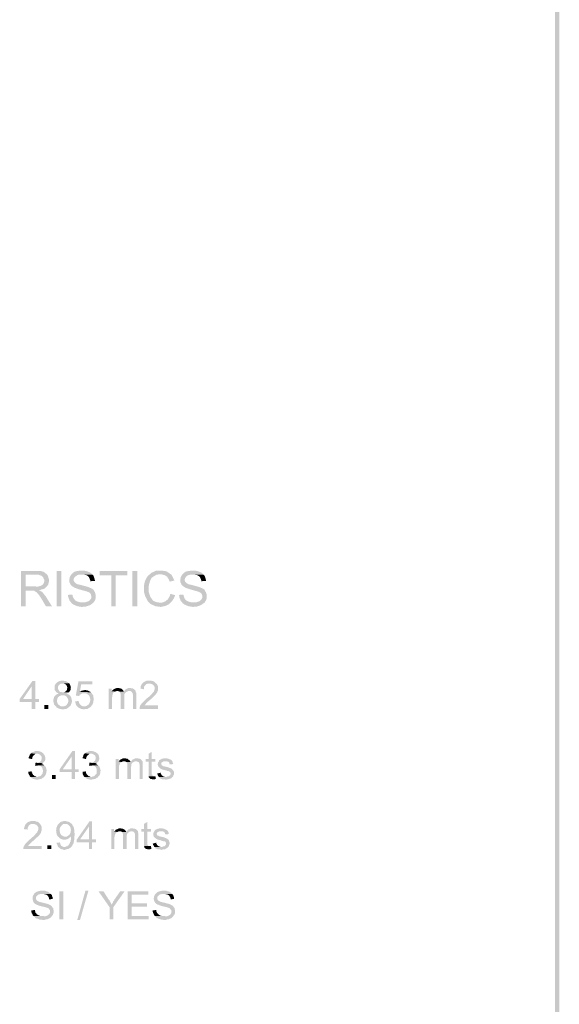
# Model space of a CAD drawing. Units: millimetres. Extents: x 112.3 to 142.4, y 54.5 to 97.6.
# Drawn here: x 136.6 to 142.4, y 65.1 to 75.6 of the extents above; entities that cross this region are included whole.
import ezdxf

# ---------------------------------------------------------------- set-up
doc = ezdxf.new("R2010")
doc.units = ezdxf.units.MM
doc.layers.add('P', color=7, linetype='Continuous')

msp = doc.modelspace()

# ---------------------------------------------------------------- hatches: boundary and pattern name
at = {"layer": 'P'}
for points in [[(142.354, 54.522), (142.309, 97.564), (142.354, 97.611), (142.354, 54.522)], [(142.354, 54.522), (142.309, 54.569), (142.309, 97.564), (142.354, 54.522)], [(136.595, 69.31), (136.595, 69.686), (136.785, 69.686), (136.807, 69.686), (136.836, 69.678), (136.854, 69.667), (136.862, 69.659), (136.87, 69.654), (136.764, 69.646), (136.645, 69.646), (136.645, 69.521), (136.87, 69.519), (136.849, 69.498), (136.82, 69.49), (136.809, 69.487), (136.799, 69.482), (136.788, 69.482), (136.703, 69.476), (136.645, 69.476), (136.645, 69.31), (136.595, 69.31)], [(136.87, 69.519), (136.645, 69.521), (136.751, 69.521), (136.775, 69.519), (136.809, 69.529), (136.828, 69.54), (136.836, 69.551), (136.841, 69.564), (136.844, 69.574), (136.844, 69.593), (136.833, 69.617), (136.815, 69.635), (136.785, 69.646), (136.767, 69.646), (136.87, 69.654), (136.878, 69.646), (136.886, 69.627), (136.894, 69.598), (136.894, 69.569), (136.886, 69.54), (136.878, 69.527), (136.87, 69.519)], [(136.979, 69.31), (136.979, 69.686), (137.029, 69.686), (137.029, 69.31), (136.979, 69.31)], [(137.246, 69.302), (137.198, 69.31), (137.156, 69.328), (137.137, 69.342), (137.132, 69.35), (137.278, 69.35), (137.293, 69.355), (137.323, 69.365), (137.338, 69.381), (137.346, 69.392), (137.349, 69.408), (137.346, 69.424), (137.344, 69.431), (137.341, 69.442), (137.333, 69.45), (137.323, 69.458), (137.299, 69.468), (137.24, 69.484), (137.211, 69.492), (137.174, 69.506), (137.166, 69.508), (137.156, 69.516), (137.135, 69.529), (137.127, 69.54), (137.121, 69.553), (137.116, 69.561), (137.113, 69.572), (137.113, 69.601), (137.116, 69.609), (137.116, 69.619), (137.124, 69.635), (137.143, 69.659), (137.166, 69.678), (137.195, 69.686), (137.214, 69.688), (137.225, 69.691), (137.267, 69.691), (137.293, 69.686), (137.333, 69.672), (137.354, 69.656), (137.36, 69.648), (137.222, 69.648), (137.201, 69.643), (137.185, 69.633), (137.169, 69.619), (137.161, 69.606), (137.158, 69.588), (137.164, 69.572), (137.177, 69.558), (137.185, 69.553), (137.193, 69.548), (137.201, 69.545), (137.243, 69.535), (137.312, 69.516), (137.354, 69.498), (137.37, 69.487), (137.375, 69.479), (137.381, 69.468), (137.386, 69.461), (137.394, 69.434), (137.394, 69.397), (137.389, 69.376), (137.373, 69.35), (137.338, 69.323), (137.293, 69.307), (137.246, 69.302)], [(137.338, 69.577), (137.336, 69.588), (137.33, 69.603), (137.323, 69.622), (137.315, 69.63), (137.299, 69.641), (137.272, 69.646), (137.256, 69.648), (137.36, 69.648), (137.368, 69.641), (137.373, 69.633), (137.383, 69.603), (137.386, 69.59), (137.386, 69.58), (137.338, 69.577)], [(137.561, 69.31), (137.561, 69.641), (137.436, 69.641), (137.436, 69.686), (137.733, 69.686), (137.733, 69.641), (137.608, 69.641), (137.608, 69.31), (137.561, 69.31)], [(137.788, 69.31), (137.788, 69.686), (137.841, 69.686), (137.841, 69.31), (137.788, 69.31)], [(137.973, 69.342), (137.952, 69.363), (137.926, 69.413), (137.91, 69.466), (137.91, 69.527), (137.923, 69.582), (137.949, 69.63), (137.992, 69.667), (138.042, 69.691), (138.074, 69.691), (138.111, 69.691), (138.119, 69.688), (138.132, 69.688), (138.151, 69.683), (138.159, 69.678), (138.166, 69.672), (138.177, 69.667), (138.182, 69.664), (138.19, 69.656), (138.198, 69.651), (138.074, 69.651), (138.045, 69.646), (138.013, 69.627), (137.994, 69.614), (137.979, 69.588), (137.965, 69.54), (137.96, 69.511), (137.96, 69.49), (137.963, 69.479), (137.963, 69.458), (137.979, 69.41), (138, 69.381), (138.01, 69.368), (138.039, 69.355), (138.055, 69.35), (138.069, 69.35), (138.079, 69.347), (138.082, 69.347), (137.973, 69.342)], [(138.185, 69.572), (138.182, 69.585), (138.174, 69.601), (138.159, 69.625), (138.135, 69.641), (138.108, 69.648), (138.09, 69.651), (138.198, 69.651), (138.206, 69.646), (138.211, 69.635), (138.219, 69.622), (138.227, 69.606), (138.233, 69.59), (138.238, 69.585), (138.185, 69.572)], [(138.434, 69.302), (138.386, 69.31), (138.344, 69.328), (138.325, 69.342), (138.32, 69.35), (138.465, 69.35), (138.481, 69.355), (138.51, 69.365), (138.526, 69.381), (138.532, 69.392), (138.537, 69.408), (138.534, 69.424), (138.532, 69.431), (138.529, 69.442), (138.521, 69.45), (138.51, 69.458), (138.484, 69.468), (138.428, 69.484), (138.399, 69.492), (138.359, 69.506), (138.354, 69.508), (138.341, 69.516), (138.322, 69.529), (138.312, 69.54), (138.309, 69.553), (138.304, 69.561), (138.299, 69.572), (138.299, 69.601), (138.304, 69.609), (138.304, 69.619), (138.312, 69.635), (138.33, 69.659), (138.354, 69.678), (138.383, 69.686), (138.402, 69.688), (138.412, 69.691), (138.455, 69.691), (138.481, 69.686), (138.521, 69.672), (138.542, 69.656), (138.547, 69.648), (138.41, 69.648), (138.389, 69.643), (138.37, 69.633), (138.357, 69.619), (138.349, 69.606), (138.346, 69.588), (138.352, 69.572), (138.365, 69.558), (138.373, 69.553), (138.378, 69.548), (138.389, 69.545), (138.431, 69.535), (138.5, 69.516), (138.542, 69.498), (138.558, 69.487), (138.563, 69.479), (138.566, 69.468), (138.574, 69.461), (138.582, 69.434), (138.582, 69.397), (138.577, 69.376), (138.561, 69.35), (138.524, 69.323), (138.481, 69.307), (138.434, 69.302)], [(138.526, 69.577), (138.524, 69.588), (138.518, 69.603), (138.51, 69.622), (138.5, 69.63), (138.484, 69.641), (138.457, 69.646), (138.444, 69.648), (138.547, 69.648), (138.555, 69.641), (138.561, 69.633), (138.571, 69.603), (138.574, 69.59), (138.574, 69.58), (138.526, 69.577)], [(136.862, 69.31), (136.815, 69.389), (136.791, 69.426), (136.764, 69.458), (136.754, 69.463), (136.746, 69.468), (136.735, 69.476), (136.703, 69.476), (136.788, 69.482), (136.801, 69.476), (136.809, 69.468), (136.817, 69.466), (136.828, 69.458), (136.833, 69.447), (136.841, 69.442), (136.846, 69.431), (136.852, 69.426), (136.86, 69.416), (136.926, 69.31), (136.862, 69.31)], [(137.132, 69.35), (137.119, 69.363), (137.106, 69.394), (137.1, 69.413), (137.1, 69.421), (137.098, 69.431), (137.145, 69.434), (137.148, 69.426), (137.15, 69.413), (137.153, 69.405), (137.161, 69.392), (137.174, 69.373), (137.203, 69.358), (137.235, 69.35), (137.248, 69.35), (137.132, 69.35)], [(138.092, 69.302), (138.034, 69.31), (137.997, 69.326), (137.979, 69.336), (137.973, 69.342), (138.082, 69.347), (138.1, 69.347), (138.137, 69.36), (138.164, 69.381), (138.185, 69.413), (138.19, 69.431), (138.193, 69.442), (138.243, 69.429), (138.241, 69.418), (138.233, 69.397), (138.211, 69.363), (138.182, 69.334), (138.148, 69.315), (138.092, 69.302)], [(138.32, 69.35), (138.307, 69.363), (138.293, 69.394), (138.288, 69.413), (138.288, 69.421), (138.285, 69.431), (138.333, 69.434), (138.336, 69.426), (138.338, 69.413), (138.341, 69.405), (138.346, 69.392), (138.362, 69.373), (138.391, 69.358), (138.423, 69.35), (138.436, 69.35), (138.32, 69.35)], [(136.711, 68.212), (136.711, 68.286), (136.582, 68.286), (136.582, 68.318), (136.719, 68.511), (136.748, 68.511), (136.711, 68.455), (136.619, 68.318), (136.788, 68.318), (136.788, 68.286), (136.748, 68.286), (136.748, 68.212), (136.711, 68.212)], [(136.711, 68.318), (136.711, 68.455), (136.748, 68.511), (136.748, 68.318), (136.711, 68.318)], [(136.971, 68.236), (136.963, 68.244), (136.95, 68.259), (136.944, 68.281), (136.942, 68.299), (136.944, 68.32), (136.95, 68.339), (136.963, 68.355), (136.979, 68.368), (136.989, 68.371), (137, 68.376), (136.992, 68.379), (136.984, 68.384), (136.976, 68.387), (136.971, 68.394), (136.968, 68.4), (136.96, 68.408), (136.957, 68.413), (136.957, 68.421), (136.955, 68.429), (136.955, 68.445), (136.957, 68.455), (136.957, 68.461), (136.96, 68.469), (136.963, 68.477), (136.981, 68.495), (137.005, 68.508), (137.029, 68.514), (137.05, 68.514), (137.058, 68.511), (137.069, 68.511), (137.082, 68.506), (137.09, 68.5), (137.098, 68.498), (137.1, 68.492), (137.108, 68.487), (137.039, 68.482), (137.024, 68.482), (137.018, 68.479), (137.01, 68.474), (137.005, 68.469), (137.002, 68.463), (136.995, 68.458), (136.992, 68.45), (136.992, 68.429), (136.997, 68.413), (137.008, 68.4), (137.013, 68.394), (137.024, 68.392), (137.034, 68.389), (137.042, 68.389), (137.106, 68.387), (137.1, 68.384), (137.095, 68.379), (137.084, 68.376), (137.09, 68.371), (137.1, 68.368), (137.106, 68.365), (137.113, 68.357), (137.029, 68.357), (137.008, 68.349), (136.992, 68.336), (136.984, 68.318), (136.981, 68.297), (136.984, 68.275), (136.997, 68.257), (137.018, 68.241), (137.034, 68.238), (137.042, 68.238), (136.971, 68.236)], [(137.106, 68.387), (137.042, 68.389), (137.058, 68.389), (137.066, 68.394), (137.071, 68.4), (137.079, 68.402), (137.082, 68.41), (137.087, 68.416), (137.087, 68.421), (137.09, 68.432), (137.09, 68.445), (137.087, 68.453), (137.082, 68.463), (137.069, 68.477), (137.055, 68.482), (137.039, 68.482), (137.108, 68.487), (137.116, 68.479), (137.119, 68.474), (137.124, 68.461), (137.129, 68.437), (137.127, 68.418), (137.116, 68.397), (137.106, 68.387)], [(137.214, 68.349), (137.182, 68.355), (137.211, 68.508), (137.36, 68.508), (137.36, 68.474), (137.24, 68.474), (137.225, 68.394), (137.341, 68.389), (137.346, 68.384), (137.272, 68.379), (137.254, 68.379), (137.24, 68.371), (137.23, 68.365), (137.225, 68.363), (137.222, 68.355), (137.214, 68.349)], [(137.865, 68.212), (137.865, 68.228), (137.87, 68.246), (137.891, 68.275), (137.928, 68.312), (137.957, 68.336), (137.968, 68.342), (137.979, 68.355), (138.016, 68.394), (138.018, 68.402), (138.021, 68.41), (138.024, 68.418), (138.024, 68.447), (138.021, 68.455), (138.016, 68.461), (138.01, 68.466), (138.005, 68.474), (137.994, 68.477), (137.981, 68.482), (138.042, 68.482), (138.05, 68.477), (138.053, 68.469), (138.061, 68.453), (138.063, 68.418), (138.053, 68.389), (138.034, 68.363), (137.994, 68.323), (137.941, 68.278), (137.923, 68.254), (137.915, 68.249), (138.061, 68.249), (138.061, 68.212), (137.865, 68.212)], [(137.91, 68.421), (137.873, 68.429), (137.875, 68.434), (137.875, 68.453), (137.891, 68.482), (137.912, 68.5), (137.941, 68.514), (137.96, 68.514), (137.989, 68.514), (137.997, 68.511), (138.008, 68.508), (138.016, 68.506), (138.026, 68.498), (138.042, 68.482), (137.952, 68.482), (137.939, 68.477), (137.928, 68.469), (137.923, 68.461), (137.915, 68.455), (137.912, 68.447), (137.912, 68.442), (137.91, 68.432), (137.91, 68.421)], [(137.05, 68.207), (137.021, 68.209), (136.995, 68.217), (136.979, 68.225), (136.971, 68.236), (137.042, 68.238), (137.055, 68.238), (137.079, 68.249), (137.092, 68.265), (137.1, 68.283), (137.103, 68.304), (137.095, 68.326), (137.082, 68.344), (137.063, 68.355), (137.05, 68.357), (137.113, 68.357), (137.119, 68.355), (137.127, 68.349), (137.129, 68.339), (137.135, 68.334), (137.135, 68.323), (137.137, 68.318), (137.137, 68.307), (137.143, 68.299), (137.143, 68.289), (137.137, 68.283), (137.137, 68.273), (137.132, 68.262), (137.127, 68.246), (137.119, 68.238), (137.113, 68.236), (137.106, 68.228), (137.1, 68.225), (137.095, 68.22), (137.079, 68.212), (137.05, 68.207)], [(137.341, 68.389), (137.225, 68.394), (137.23, 68.397), (137.24, 68.402), (137.246, 68.408), (137.254, 68.408), (137.262, 68.41), (137.267, 68.41), (137.278, 68.413), (137.288, 68.413), (137.296, 68.41), (137.307, 68.41), (137.325, 68.4), (137.336, 68.394), (137.341, 68.389)], [(137.278, 68.238), (137.288, 68.241), (137.293, 68.241), (137.304, 68.249), (137.309, 68.252), (137.323, 68.262), (137.328, 68.275), (137.333, 68.286), (137.333, 68.291), (137.336, 68.302), (137.336, 68.32), (137.333, 68.334), (137.328, 68.349), (137.312, 68.365), (137.291, 68.379), (137.272, 68.379), (137.346, 68.384), (137.352, 68.379), (137.357, 68.371), (137.368, 68.355), (137.373, 68.32), (137.37, 68.283), (137.357, 68.252), (137.344, 68.238), (137.278, 68.238)], [(137.534, 68.212), (137.534, 68.429), (137.566, 68.429), (137.566, 68.4), (137.603, 68.397), (137.59, 68.389), (137.582, 68.384), (137.576, 68.371), (137.576, 68.365), (137.574, 68.357), (137.574, 68.349), (137.571, 68.339), (137.571, 68.212), (137.534, 68.212)], [(137.603, 68.397), (137.566, 68.4), (137.574, 68.408), (137.624, 68.402), (137.619, 68.402), (137.608, 68.4), (137.603, 68.397)], [(137.651, 68.397), (137.643, 68.4), (137.635, 68.402), (137.624, 68.402), (137.574, 68.408), (137.576, 68.413), (137.582, 68.418), (137.608, 68.432), (137.619, 68.434), (137.643, 68.434), (137.651, 68.432), (137.658, 68.432), (137.672, 68.426), (137.69, 68.408), (137.693, 68.4), (137.693, 68.397), (137.651, 68.397)], [(137.661, 68.212), (137.661, 68.371), (137.658, 68.381), (137.656, 68.387), (137.651, 68.397), (137.693, 68.397), (137.701, 68.402), (137.743, 68.402), (137.733, 68.397), (137.717, 68.389), (137.711, 68.384), (137.703, 68.373), (137.701, 68.352), (137.701, 68.339), (137.701, 68.212), (137.661, 68.212)], [(137.793, 68.212), (137.793, 68.349), (137.793, 68.36), (137.791, 68.379), (137.783, 68.389), (137.778, 68.394), (137.767, 68.402), (137.754, 68.402), (137.701, 68.402), (137.706, 68.41), (137.709, 68.416), (137.717, 68.421), (137.725, 68.426), (137.743, 68.434), (137.77, 68.434), (137.78, 68.432), (137.788, 68.432), (137.799, 68.426), (137.807, 68.421), (137.82, 68.408), (137.823, 68.4), (137.823, 68.389), (137.828, 68.384), (137.828, 68.212), (137.793, 68.212)], [(136.846, 68.212), (136.846, 68.254), (136.889, 68.254), (136.889, 68.212), (136.846, 68.212)], [(137.262, 68.207), (137.254, 68.209), (137.246, 68.209), (137.238, 68.212), (137.23, 68.217), (137.222, 68.22), (137.209, 68.225), (137.206, 68.23), (137.198, 68.236), (137.193, 68.241), (137.185, 68.254), (137.182, 68.262), (137.18, 68.27), (137.177, 68.278), (137.177, 68.286), (137.174, 68.291), (137.214, 68.297), (137.214, 68.286), (137.217, 68.275), (137.222, 68.267), (137.233, 68.254), (137.246, 68.244), (137.262, 68.238), (137.272, 68.238), (137.344, 68.238), (137.338, 68.23), (137.333, 68.228), (137.325, 68.222), (137.307, 68.212), (137.296, 68.209), (137.28, 68.209), (137.272, 68.207), (137.262, 68.207)], [(136.711, 67.675), (136.677, 67.683), (136.677, 67.693), (136.682, 67.701), (136.685, 67.707), (136.688, 67.717), (136.69, 67.723), (136.698, 67.731), (136.701, 67.736), (136.767, 67.731), (136.751, 67.731), (136.746, 67.728), (136.738, 67.72), (136.732, 67.717), (136.73, 67.712), (136.722, 67.704), (136.717, 67.693), (136.717, 67.683), (136.711, 67.675)], [(136.828, 67.633), (136.756, 67.635), (136.764, 67.635), (136.777, 67.635), (136.799, 67.646), (136.812, 67.659), (136.817, 67.678), (136.817, 67.696), (136.809, 67.712), (136.801, 67.72), (136.793, 67.725), (136.777, 67.731), (136.767, 67.731), (136.701, 67.736), (136.706, 67.741), (136.711, 67.746), (136.719, 67.749), (136.73, 67.752), (136.735, 67.754), (136.746, 67.76), (136.751, 67.762), (136.777, 67.762), (136.783, 67.76), (136.796, 67.757), (136.817, 67.749), (136.833, 67.736), (136.846, 67.72), (136.854, 67.699), (136.857, 67.678), (136.852, 67.656), (136.838, 67.641), (136.828, 67.633)], [(137.137, 67.461), (137.137, 67.535), (137.008, 67.535), (137.008, 67.564), (137.145, 67.76), (137.174, 67.76), (137.137, 67.701), (137.042, 67.564), (137.214, 67.564), (137.214, 67.535), (137.174, 67.535), (137.174, 67.461), (137.137, 67.461)], [(137.137, 67.564), (137.137, 67.701), (137.174, 67.76), (137.174, 67.564), (137.137, 67.564)], [(137.291, 67.675), (137.256, 67.683), (137.256, 67.693), (137.259, 67.701), (137.262, 67.707), (137.264, 67.717), (137.267, 67.723), (137.275, 67.731), (137.278, 67.736), (137.344, 67.731), (137.328, 67.731), (137.323, 67.728), (137.317, 67.72), (137.309, 67.717), (137.307, 67.712), (137.301, 67.704), (137.293, 67.693), (137.293, 67.683), (137.291, 67.675)], [(137.405, 67.633), (137.336, 67.635), (137.341, 67.635), (137.354, 67.635), (137.375, 67.646), (137.389, 67.659), (137.394, 67.678), (137.394, 67.696), (137.389, 67.712), (137.378, 67.72), (137.37, 67.725), (137.357, 67.731), (137.344, 67.731), (137.278, 67.736), (137.285, 67.741), (137.291, 67.746), (137.296, 67.749), (137.307, 67.752), (137.312, 67.754), (137.323, 67.76), (137.328, 67.762), (137.354, 67.762), (137.36, 67.76), (137.373, 67.757), (137.394, 67.749), (137.413, 67.736), (137.426, 67.72), (137.431, 67.699), (137.434, 67.678), (137.428, 67.656), (137.415, 67.641), (137.405, 67.633)], [(137.96, 67.492), (137.96, 67.648), (137.931, 67.648), (137.931, 67.675), (137.96, 67.675), (137.96, 67.731), (137.994, 67.752), (137.994, 67.675), (138.034, 67.675), (138.034, 67.648), (137.994, 67.648), (137.994, 67.511), (138, 67.506), (138.005, 67.495), (138.01, 67.492), (137.96, 67.492)], [(136.762, 67.455), (136.746, 67.458), (136.725, 67.463), (136.711, 67.471), (136.698, 67.484), (136.777, 67.484), (136.785, 67.49), (136.791, 67.49), (136.799, 67.492), (136.809, 67.498), (136.815, 67.506), (136.817, 67.511), (136.825, 67.516), (136.828, 67.524), (136.828, 67.529), (136.83, 67.54), (136.83, 67.556), (136.828, 67.566), (136.822, 67.582), (136.812, 67.596), (136.796, 67.603), (136.785, 67.606), (136.772, 67.606), (136.844, 67.609), (136.857, 67.596), (136.862, 67.585), (136.87, 67.556), (136.867, 67.527), (136.86, 67.506), (136.852, 67.495), (136.846, 67.49), (136.844, 67.482), (136.833, 67.476), (136.828, 67.474), (136.82, 67.466), (136.809, 67.461), (136.799, 67.461), (136.791, 67.458), (136.783, 67.458), (136.777, 67.455), (136.762, 67.455)], [(136.746, 67.603), (136.751, 67.635), (136.756, 67.635), (136.828, 67.633), (136.82, 67.625), (136.815, 67.622), (136.82, 67.619), (136.83, 67.617), (136.844, 67.609), (136.772, 67.606), (136.764, 67.606), (136.756, 67.603), (136.746, 67.603)], [(137.338, 67.455), (137.325, 67.458), (137.304, 67.463), (137.291, 67.471), (137.275, 67.484), (137.354, 67.484), (137.365, 67.49), (137.37, 67.49), (137.375, 67.492), (137.386, 67.498), (137.391, 67.506), (137.397, 67.511), (137.402, 67.516), (137.405, 67.524), (137.405, 67.529), (137.407, 67.54), (137.407, 67.556), (137.407, 67.566), (137.399, 67.582), (137.389, 67.596), (137.373, 67.603), (137.365, 67.606), (137.352, 67.606), (137.42, 67.609), (137.434, 67.596), (137.439, 67.585), (137.447, 67.556), (137.444, 67.527), (137.439, 67.506), (137.428, 67.495), (137.423, 67.49), (137.42, 67.482), (137.413, 67.476), (137.405, 67.474), (137.399, 67.466), (137.386, 67.461), (137.375, 67.461), (137.37, 67.458), (137.36, 67.458), (137.354, 67.455), (137.338, 67.455)], [(137.323, 67.603), (137.328, 67.635), (137.336, 67.635), (137.405, 67.633), (137.399, 67.625), (137.391, 67.622), (137.399, 67.619), (137.407, 67.617), (137.42, 67.609), (137.352, 67.606), (137.341, 67.606), (137.336, 67.603), (137.323, 67.603)], [(137.608, 67.461), (137.608, 67.675), (137.64, 67.675), (137.64, 67.648), (137.674, 67.643), (137.661, 67.638), (137.656, 67.633), (137.651, 67.619), (137.651, 67.614), (137.645, 67.606), (137.645, 67.596), (137.643, 67.588), (137.643, 67.461), (137.608, 67.461)], [(137.674, 67.643), (137.64, 67.648), (137.645, 67.654), (137.698, 67.651), (137.69, 67.651), (137.682, 67.648), (137.674, 67.643)], [(137.722, 67.643), (137.717, 67.648), (137.706, 67.651), (137.698, 67.651), (137.645, 67.654), (137.651, 67.662), (137.656, 67.667), (137.682, 67.68), (137.69, 67.683), (137.717, 67.683), (137.722, 67.68), (137.733, 67.68), (137.743, 67.672), (137.764, 67.654), (137.767, 67.648), (137.767, 67.643), (137.722, 67.643)], [(137.735, 67.461), (137.735, 67.619), (137.733, 67.627), (137.73, 67.635), (137.722, 67.643), (137.767, 67.643), (137.772, 67.651), (137.817, 67.651), (137.804, 67.646), (137.791, 67.638), (137.783, 67.633), (137.778, 67.622), (137.775, 67.601), (137.772, 67.588), (137.772, 67.461), (137.735, 67.461)], [(137.865, 67.461), (137.865, 67.596), (137.865, 67.609), (137.862, 67.627), (137.857, 67.638), (137.852, 67.643), (137.838, 67.648), (137.828, 67.651), (137.772, 67.651), (137.78, 67.656), (137.783, 67.664), (137.788, 67.67), (137.799, 67.672), (137.817, 67.683), (137.844, 67.683), (137.852, 67.68), (137.862, 67.68), (137.873, 67.675), (137.881, 67.667), (137.894, 67.654), (137.897, 67.648), (137.897, 67.638), (137.899, 67.633), (137.899, 67.461), (137.865, 67.461)], [(138.145, 67.455), (138.132, 67.458), (138.108, 67.458), (138.095, 67.463), (138.087, 67.466), (138.071, 67.482), (138.145, 67.484), (138.153, 67.484), (138.164, 67.49), (138.174, 67.49), (138.18, 67.492), (138.19, 67.503), (138.193, 67.508), (138.196, 67.516), (138.196, 67.527), (138.19, 67.535), (138.182, 67.543), (138.177, 67.545), (138.166, 67.548), (138.159, 67.548), (138.148, 67.553), (138.135, 67.556), (138.127, 67.558), (138.111, 67.561), (138.082, 67.577), (138.066, 67.593), (138.061, 67.606), (138.058, 67.619), (138.061, 67.635), (138.066, 67.643), (138.071, 67.654), (138.14, 67.651), (138.121, 67.651), (138.111, 67.643), (138.1, 67.638), (138.095, 67.625), (138.098, 67.617), (138.103, 67.606), (138.114, 67.603), (138.121, 67.596), (138.132, 67.596), (138.166, 67.588), (138.201, 67.574), (138.209, 67.572), (138.214, 67.564), (138.219, 67.561), (138.23, 67.543), (138.233, 67.535), (138.233, 67.516), (138.23, 67.508), (138.227, 67.503), (138.225, 67.492), (138.217, 67.482), (138.201, 67.468), (138.18, 67.461), (138.161, 67.458), (138.151, 67.455), (138.145, 67.455)], [(138.19, 67.617), (138.185, 67.625), (138.182, 67.633), (138.177, 67.643), (138.172, 67.646), (138.164, 67.648), (138.151, 67.651), (138.14, 67.651), (138.071, 67.654), (138.074, 67.662), (138.082, 67.667), (138.09, 67.67), (138.098, 67.675), (138.106, 67.68), (138.116, 67.68), (138.121, 67.683), (138.159, 67.683), (138.164, 67.68), (138.174, 67.68), (138.18, 67.675), (138.193, 67.67), (138.206, 67.664), (138.211, 67.656), (138.217, 67.648), (138.219, 67.641), (138.219, 67.635), (138.225, 67.625), (138.225, 67.622), (138.19, 67.617)], [(136.698, 67.484), (136.69, 67.49), (136.688, 67.498), (136.677, 67.516), (136.674, 67.527), (136.674, 67.54), (136.709, 67.543), (136.711, 67.535), (136.717, 67.527), (136.719, 67.516), (136.725, 67.506), (136.732, 67.503), (136.738, 67.495), (136.746, 67.49), (136.754, 67.49), (136.762, 67.484), (136.698, 67.484)], [(136.926, 67.461), (136.926, 67.503), (136.968, 67.503), (136.968, 67.461), (136.926, 67.461)], [(137.275, 67.484), (137.267, 67.49), (137.264, 67.498), (137.256, 67.516), (137.254, 67.527), (137.254, 67.54), (137.288, 67.543), (137.291, 67.535), (137.293, 67.527), (137.296, 67.516), (137.304, 67.506), (137.309, 67.503), (137.317, 67.495), (137.323, 67.49), (137.333, 67.49), (137.338, 67.484), (137.275, 67.484)], [(138.071, 67.482), (138.066, 67.49), (138.061, 67.498), (138.058, 67.506), (138.055, 67.513), (138.053, 67.521), (138.09, 67.529), (138.09, 67.521), (138.095, 67.513), (138.103, 67.5), (138.119, 67.49), (138.135, 67.484), (138.145, 67.484), (138.071, 67.482)], [(138.002, 67.458), (137.992, 67.461), (137.986, 67.461), (137.979, 67.463), (137.963, 67.479), (137.963, 67.484), (137.96, 67.492), (138.034, 67.492), (138.039, 67.461), (138.031, 67.461), (138.021, 67.458), (138.002, 67.458)], [(136.622, 66.712), (136.622, 66.728), (136.627, 66.744), (136.645, 66.773), (136.685, 66.81), (136.711, 66.834), (136.722, 66.842), (136.735, 66.855), (136.77, 66.892), (136.772, 66.902), (136.777, 66.908), (136.78, 66.918), (136.78, 66.947), (136.777, 66.953), (136.77, 66.958), (136.767, 66.966), (136.762, 66.971), (136.751, 66.974), (136.738, 66.982), (136.799, 66.982), (136.804, 66.974), (136.809, 66.969), (136.817, 66.95), (136.817, 66.918), (136.809, 66.887), (136.791, 66.86), (136.751, 66.823), (136.698, 66.775), (136.677, 66.752), (136.672, 66.746), (136.817, 66.746), (136.817, 66.712), (136.622, 66.712)], [(136.666, 66.921), (136.627, 66.926), (136.629, 66.934), (136.632, 66.95), (136.645, 66.979), (136.669, 67), (136.698, 67.011), (136.717, 67.013), (136.746, 67.013), (136.754, 67.008), (136.764, 67.006), (136.772, 67.006), (136.783, 66.998), (136.799, 66.982), (136.706, 66.982), (136.693, 66.974), (136.685, 66.969), (136.677, 66.958), (136.672, 66.953), (136.669, 66.947), (136.669, 66.94), (136.666, 66.929), (136.666, 66.921)], [(137, 66.842), (136.992, 66.844), (136.989, 66.85), (136.984, 66.857), (136.979, 66.868), (136.976, 66.873), (136.976, 66.879), (136.973, 66.889), (136.973, 66.9), (136.971, 66.908), (136.973, 66.921), (136.973, 66.929), (136.976, 66.942), (136.984, 66.961), (136.989, 66.974), (137, 66.984), (137.071, 66.982), (137.055, 66.982), (137.047, 66.979), (137.039, 66.971), (137.034, 66.969), (137.026, 66.961), (137.024, 66.955), (137.018, 66.95), (137.016, 66.942), (137.01, 66.934), (137.01, 66.926), (137.008, 66.918), (137.008, 66.91), (137.01, 66.902), (137.013, 66.892), (137.018, 66.873), (137.029, 66.86), (137.047, 66.85), (137.055, 66.847), (137.063, 66.844), (137.069, 66.844), (137, 66.842)], [(137.129, 66.733), (137.063, 66.736), (137.071, 66.736), (137.079, 66.741), (137.087, 66.741), (137.1, 66.749), (137.103, 66.754), (137.113, 66.765), (137.119, 66.778), (137.121, 66.789), (137.127, 66.794), (137.127, 66.799), (137.129, 66.81), (137.129, 66.815), (137.132, 66.826), (137.132, 66.85), (137.1, 66.855), (137.106, 66.86), (137.113, 66.863), (137.121, 66.881), (137.127, 66.892), (137.127, 66.9), (137.129, 66.908), (137.129, 66.921), (137.127, 66.929), (137.127, 66.94), (137.119, 66.953), (137.098, 66.974), (137.084, 66.982), (137.071, 66.982), (137, 66.984), (137.01, 66.995), (137.021, 67.003), (137.042, 67.008), (137.055, 67.013), (137.074, 67.013), (137.082, 67.008), (137.09, 67.008), (137.098, 67.006), (137.106, 67.003), (137.119, 66.998), (137.127, 66.99), (137.132, 66.987), (137.145, 66.974), (137.15, 66.961), (137.158, 66.953), (137.158, 66.947), (137.164, 66.934), (137.164, 66.924), (137.166, 66.918), (137.166, 66.892), (137.169, 66.879), (137.169, 66.868), (137.164, 66.802), (137.164, 66.797), (137.158, 66.783), (137.158, 66.775), (137.153, 66.767), (137.148, 66.76), (137.143, 66.746), (137.129, 66.733)], [(137.323, 66.712), (137.323, 66.783), (137.193, 66.783), (137.193, 66.815), (137.328, 67.008), (137.357, 67.008), (137.323, 66.953), (137.227, 66.815), (137.399, 66.815), (137.399, 66.783), (137.357, 66.783), (137.357, 66.712), (137.323, 66.712)], [(137.323, 66.815), (137.323, 66.953), (137.357, 67.008), (137.357, 66.815), (137.323, 66.815)], [(137.912, 66.744), (137.912, 66.9), (137.883, 66.9), (137.883, 66.926), (137.912, 66.926), (137.912, 66.982), (137.947, 67.003), (137.947, 66.926), (137.986, 66.926), (137.986, 66.9), (137.947, 66.9), (137.947, 66.762), (137.952, 66.754), (137.957, 66.746), (137.963, 66.744), (137.912, 66.744)], [(137.561, 66.712), (137.561, 66.926), (137.592, 66.926), (137.592, 66.9), (137.627, 66.895), (137.613, 66.889), (137.608, 66.881), (137.603, 66.871), (137.603, 66.863), (137.598, 66.857), (137.598, 66.847), (137.595, 66.839), (137.595, 66.712), (137.561, 66.712)], [(137.627, 66.895), (137.592, 66.9), (137.598, 66.905), (137.651, 66.902), (137.643, 66.902), (137.635, 66.9), (137.627, 66.895)], [(137.674, 66.895), (137.669, 66.9), (137.658, 66.902), (137.651, 66.902), (137.598, 66.905), (137.603, 66.91), (137.608, 66.918), (137.635, 66.929), (137.643, 66.934), (137.669, 66.934), (137.674, 66.929), (137.685, 66.929), (137.698, 66.924), (137.717, 66.905), (137.719, 66.9), (137.719, 66.895), (137.674, 66.895)], [(137.688, 66.712), (137.688, 66.871), (137.685, 66.879), (137.682, 66.887), (137.674, 66.895), (137.719, 66.895), (137.725, 66.902), (137.77, 66.902), (137.756, 66.897), (137.743, 66.889), (137.738, 66.884), (137.73, 66.873), (137.727, 66.852), (137.725, 66.839), (137.725, 66.712), (137.688, 66.712)], [(137.817, 66.712), (137.817, 66.847), (137.817, 66.857), (137.815, 66.876), (137.809, 66.887), (137.804, 66.895), (137.791, 66.9), (137.78, 66.902), (137.725, 66.902), (137.733, 66.908), (137.735, 66.913), (137.741, 66.921), (137.751, 66.924), (137.77, 66.934), (137.796, 66.934), (137.804, 66.929), (137.815, 66.929), (137.825, 66.926), (137.833, 66.918), (137.846, 66.905), (137.849, 66.9), (137.849, 66.889), (137.852, 66.881), (137.852, 66.712), (137.817, 66.712)], [(138.098, 66.704), (138.084, 66.709), (138.061, 66.709), (138.047, 66.715), (138.039, 66.717), (138.024, 66.733), (138.098, 66.736), (138.106, 66.736), (138.116, 66.741), (138.127, 66.741), (138.132, 66.744), (138.14, 66.752), (138.145, 66.76), (138.148, 66.767), (138.148, 66.778), (138.143, 66.786), (138.135, 66.794), (138.129, 66.794), (138.119, 66.797), (138.111, 66.799), (138.1, 66.802), (138.087, 66.807), (138.079, 66.81), (138.061, 66.812), (138.034, 66.828), (138.018, 66.844), (138.013, 66.855), (138.01, 66.871), (138.013, 66.887), (138.018, 66.895), (138.024, 66.905), (138.095, 66.902), (138.074, 66.902), (138.061, 66.895), (138.053, 66.889), (138.047, 66.876), (138.05, 66.868), (138.055, 66.857), (138.066, 66.855), (138.074, 66.847), (138.084, 66.847), (138.121, 66.839), (138.153, 66.826), (138.161, 66.823), (138.166, 66.815), (138.174, 66.812), (138.182, 66.794), (138.185, 66.783), (138.185, 66.767), (138.182, 66.76), (138.18, 66.752), (138.177, 66.744), (138.169, 66.733), (138.153, 66.72), (138.135, 66.709), (138.114, 66.709), (138.103, 66.704), (138.098, 66.704)], [(138.14, 66.868), (138.137, 66.876), (138.135, 66.884), (138.129, 66.895), (138.124, 66.897), (138.116, 66.9), (138.103, 66.902), (138.095, 66.902), (138.024, 66.905), (138.026, 66.91), (138.034, 66.918), (138.042, 66.921), (138.05, 66.926), (138.058, 66.929), (138.069, 66.929), (138.074, 66.934), (138.111, 66.934), (138.116, 66.929), (138.127, 66.929), (138.132, 66.926), (138.145, 66.921), (138.159, 66.913), (138.164, 66.908), (138.169, 66.9), (138.174, 66.892), (138.174, 66.887), (138.177, 66.876), (138.177, 66.873), (138.14, 66.868)], [(137.053, 66.704), (137.042, 66.709), (137.037, 66.709), (137.026, 66.712), (137.016, 66.717), (137.005, 66.728), (137, 66.73), (136.992, 66.736), (136.987, 66.749), (136.984, 66.76), (136.979, 66.765), (136.976, 66.775), (136.976, 66.781), (137.01, 66.783), (137.018, 66.765), (137.024, 66.752), (137.029, 66.746), (137.05, 66.736), (137.063, 66.736), (137.129, 66.733), (137.127, 66.728), (137.113, 66.72), (137.106, 66.715), (137.098, 66.712), (137.09, 66.712), (137.082, 66.709), (137.074, 66.709), (137.066, 66.704), (137.053, 66.704)], [(137.053, 66.812), (137.039, 66.815), (137.018, 66.823), (137.008, 66.831), (137.002, 66.834), (137, 66.842), (137.069, 66.844), (137.079, 66.844), (137.087, 66.847), (137.1, 66.855), (137.132, 66.85), (137.129, 66.844), (137.121, 66.839), (137.116, 66.834), (137.108, 66.828), (137.103, 66.826), (137.095, 66.82), (137.087, 66.815), (137.079, 66.815), (137.071, 66.812), (137.058, 66.812), (137.053, 66.812)], [(138.024, 66.733), (138.018, 66.741), (138.016, 66.749), (138.01, 66.754), (138.008, 66.765), (138.005, 66.77), (138.042, 66.781), (138.042, 66.77), (138.047, 66.765), (138.055, 66.752), (138.071, 66.741), (138.087, 66.736), (138.098, 66.736), (138.024, 66.733)], [(136.878, 66.712), (136.878, 66.752), (136.92, 66.752), (136.92, 66.712), (136.878, 66.712)], [(137.955, 66.709), (137.944, 66.712), (137.939, 66.712), (137.931, 66.715), (137.915, 66.73), (137.915, 66.736), (137.912, 66.744), (137.986, 66.744), (137.992, 66.712), (137.981, 66.712), (137.973, 66.709), (137.955, 66.709)], [(136.825, 65.955), (136.815, 65.958), (136.796, 65.958), (136.77, 65.969), (136.756, 65.971), (136.751, 65.976), (136.746, 65.982), (136.732, 65.995), (136.841, 65.995), (136.846, 65.992), (136.862, 65.995), (136.875, 66), (136.889, 66.008), (136.899, 66.019), (136.905, 66.029), (136.907, 66.045), (136.905, 66.059), (136.899, 66.066), (136.889, 66.08), (136.86, 66.09), (136.799, 66.104), (136.772, 66.114), (136.767, 66.117), (136.762, 66.117), (136.751, 66.125), (136.746, 66.127), (136.735, 66.135), (136.725, 66.156), (136.719, 66.18), (136.722, 66.204), (136.725, 66.215), (136.73, 66.222), (136.738, 66.236), (136.756, 66.252), (136.775, 66.259), (136.796, 66.265), (136.809, 66.267), (136.849, 66.267), (136.86, 66.265), (136.865, 66.259), (136.875, 66.259), (136.881, 66.257), (136.891, 66.254), (136.897, 66.246), (136.905, 66.244), (136.915, 66.233), (136.804, 66.233), (136.796, 66.228), (136.788, 66.228), (136.777, 66.222), (136.762, 66.207), (136.756, 66.199), (136.756, 66.178), (136.764, 66.164), (136.77, 66.159), (136.788, 66.149), (136.799, 66.146), (136.833, 66.138), (136.883, 66.125), (136.915, 66.109), (136.928, 66.096), (136.931, 66.088), (136.939, 66.082), (136.942, 66.077), (136.942, 66.066), (136.944, 66.061), (136.944, 66.032), (136.942, 66.021), (136.939, 66.016), (136.936, 66.006), (136.923, 65.992), (136.905, 65.974), (136.894, 65.969), (136.878, 65.961), (136.867, 65.961), (136.846, 65.955), (136.825, 65.955)], [(137.005, 65.961), (137.005, 66.259), (137.047, 66.259), (137.047, 65.961), (137.005, 65.961)], [(137.198, 65.955), (137.285, 66.267), (137.317, 66.267), (137.227, 65.955), (137.198, 65.955)], [(137.545, 66.088), (137.426, 66.259), (137.479, 66.259), (137.534, 66.172), (137.542, 66.164), (137.545, 66.156), (137.55, 66.149), (137.553, 66.143), (137.558, 66.135), (137.561, 66.127), (137.566, 66.119), (137.545, 66.088)], [(137.545, 65.961), (137.545, 66.088), (137.566, 66.119), (137.574, 66.133), (137.579, 66.141), (137.582, 66.149), (137.584, 66.156), (137.592, 66.162), (137.595, 66.172), (137.656, 66.259), (137.703, 66.259), (137.582, 66.088), (137.582, 65.961), (137.545, 65.961)], [(137.738, 65.961), (137.738, 66.259), (137.957, 66.259), (137.957, 66.225), (137.78, 66.225), (137.78, 66.133), (137.944, 66.133), (137.944, 66.098), (137.78, 66.098), (137.78, 65.998), (137.963, 65.998), (137.963, 65.961), (137.738, 65.961)], [(138.121, 65.955), (138.114, 65.958), (138.095, 65.958), (138.066, 65.969), (138.055, 65.971), (138.05, 65.976), (138.042, 65.982), (138.031, 65.995), (138.137, 65.995), (138.145, 65.992), (138.161, 65.995), (138.174, 66), (138.188, 66.008), (138.198, 66.019), (138.204, 66.029), (138.206, 66.045), (138.204, 66.059), (138.198, 66.066), (138.185, 66.08), (138.159, 66.09), (138.098, 66.104), (138.071, 66.114), (138.066, 66.117), (138.058, 66.117), (138.05, 66.125), (138.042, 66.127), (138.034, 66.135), (138.021, 66.156), (138.016, 66.18), (138.018, 66.204), (138.024, 66.215), (138.026, 66.222), (138.037, 66.236), (138.053, 66.252), (138.074, 66.259), (138.095, 66.265), (138.106, 66.267), (138.148, 66.267), (138.159, 66.265), (138.164, 66.259), (138.174, 66.259), (138.18, 66.257), (138.19, 66.254), (138.196, 66.246), (138.201, 66.244), (138.214, 66.233), (138.103, 66.233), (138.095, 66.228), (138.087, 66.228), (138.074, 66.222), (138.058, 66.207), (138.055, 66.199), (138.055, 66.178), (138.061, 66.164), (138.069, 66.159), (138.087, 66.149), (138.098, 66.146), (138.132, 66.138), (138.182, 66.125), (138.214, 66.109), (138.227, 66.096), (138.23, 66.088), (138.238, 66.082), (138.241, 66.077), (138.241, 66.066), (138.243, 66.061), (138.243, 66.032), (138.241, 66.021), (138.238, 66.016), (138.233, 66.006), (138.222, 65.992), (138.204, 65.974), (138.193, 65.969), (138.177, 65.961), (138.166, 65.961), (138.145, 65.955), (138.121, 65.955)], [(136.897, 66.175), (136.897, 66.185), (136.891, 66.199), (136.881, 66.215), (136.867, 66.225), (136.846, 66.23), (136.833, 66.233), (136.915, 66.233), (136.92, 66.225), (136.926, 66.22), (136.928, 66.209), (136.931, 66.204), (136.936, 66.193), (136.936, 66.178), (136.897, 66.175)], [(138.196, 66.175), (138.196, 66.185), (138.19, 66.199), (138.18, 66.215), (138.166, 66.225), (138.145, 66.23), (138.132, 66.233), (138.214, 66.233), (138.217, 66.225), (138.225, 66.22), (138.227, 66.209), (138.23, 66.204), (138.233, 66.193), (138.233, 66.178), (138.196, 66.175)], [(136.732, 65.995), (136.722, 66.003), (136.719, 66.014), (136.711, 66.027), (136.709, 66.035), (136.706, 66.04), (136.706, 66.056), (136.746, 66.061), (136.746, 66.053), (136.751, 66.032), (136.767, 66.014), (136.791, 66), (136.815, 65.995), (136.732, 65.995)], [(138.031, 65.995), (138.021, 66.003), (138.018, 66.014), (138.01, 66.027), (138.008, 66.035), (138.005, 66.04), (138.005, 66.056), (138.042, 66.061), (138.042, 66.053), (138.05, 66.032), (138.066, 66.014), (138.087, 66), (138.114, 65.995), (138.031, 65.995)]]:
    msp.add_hatch(color=256, dxfattribs=at).paths.add_polyline_path(points)

doc.saveas('drawing.dxf')
